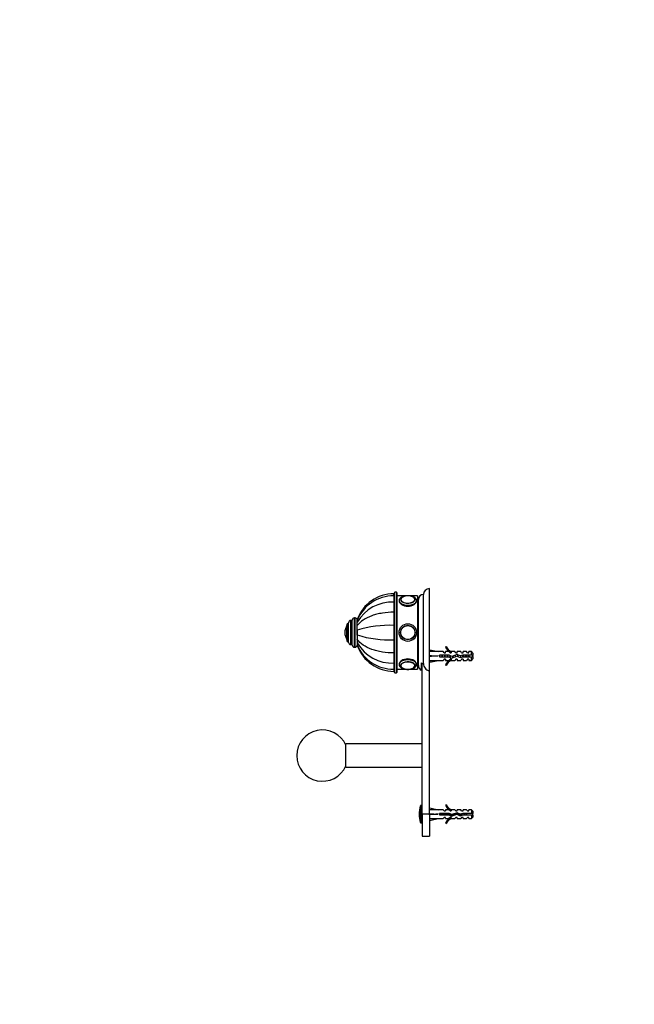
# Model space of a CAD drawing. Units: millimetres. Extents: x 0 to 1669, y 0 to 1344.
# Drawn here: x 0 to 420, y 672 to 1344 of the extents above; entities that cross this region are included whole.
import ezdxf
from ezdxf import colors
from ezdxf.entities.mleader import LeaderData, LeaderLine
from ezdxf.math import Vec2, Vec3

# ---------------------------------------------------------------- set-up
doc = ezdxf.new("R2010")
doc.units = ezdxf.units.MM
doc.layers.add('DV4_Défaut', color=7, linetype='Continuous')
doc.layers.add('Défaut', color=7, linetype='Continuous')

# ---------------------------------------------------------------- blocks, each defined once
blk = doc.blocks.new('_DOT')
at = {"color": 0}
blk.add_line((0, 0), (-1, 0), dxfattribs=at)
at = {"color": 0, "const_width": 0.333}
blk.add_lwpolyline([(-0.1665, 0, 1), (0.1665, 0, 1)], format="xyb", close=True, dxfattribs=at)
blk = doc.blocks.new('SE3')
at = {"layer": 'DV4_Défaut', "color": 7, "linetype": 'Continuous'}
for p, q in [((279.72, 900.12), (279.72, 956.04)), ((255.52, 951.05), (255.52, 952.54)), ((255.52, 951.05), (255.52, 946.83)), ((255.62, 951.05), (255.62, 952.54)), ((255.72, 952.54), (255.62, 952.54)), ((255.62, 951.05), (255.62, 946.83)), ((255.72, 951.05), (255.62, 951.05)), ((255.72, 953.04), (255.72, 899.04)), ((256.22, 898.54), (256.22, 953.54)), ((257.22, 953.54), (256.22, 953.54)), ((257.22, 953.54), (257.22, 898.54)), ((257.72, 899.04), (257.72, 953.04)), ((263.23, 951.04), (257.72, 951.04)), ((271.72, 951.04), (266.82, 951.04)), ((271.72, 951.04), (271.72, 901.04)), ((272.22, 903.54), (272.22, 948.54)), ((275.72, 904.87), (275.72, 952.04)), ((255.52, 946.83), (255.52, 939.93)), ((255.62, 946.83), (255.62, 939.93)), ((255.72, 946.83), (255.62, 946.83)), ((227.02, 917.54), (227.02, 934.54)), ((228.52, 916.04), (228.52, 936.04)), ((229.02, 936.04), (228.52, 936.04)), ((229.02, 916.04), (229.02, 936.04)), ((230.52, 934.54), (230.52, 935.02)), ((230.52, 933.14), (230.52, 934.53)), ((255.52, 939.93), (255.52, 930.92)), ((255.62, 939.93), (255.62, 930.92)), ((255.72, 939.93), (255.62, 939.93)), ((272.22, 939.53), (271.72, 939.53)), ((271.72, 939.52), (272.22, 939.52)), ((272.22, 939.47), (271.72, 939.47)), ((271.72, 939.44), (272.22, 939.44)), ((272.22, 939.33), (271.72, 939.33)), ((271.72, 939.27), (272.22, 939.27)), ((272.22, 939.11), (271.72, 939.11)), ((271.72, 939.04), (272.22, 939.04)), ((272.22, 938.83), (271.72, 938.83)), ((271.72, 938.73), (272.22, 938.73)), ((272.22, 938.47), (271.72, 938.47)), ((271.72, 938.35), (272.22, 938.35)), ((272.22, 938.04), (271.72, 938.04)), ((271.72, 937.9), (272.22, 937.9)), ((272.22, 937.55), (271.72, 937.55)), ((271.72, 937.39), (272.22, 937.39)), ((272.22, 936.99), (271.72, 936.99)), ((271.72, 936.81), (272.22, 936.81)), ((272.22, 936.36), (271.72, 936.36)), ((271.72, 936.18), (272.22, 936.18)), ((272.22, 935.69), (271.72, 935.69)), ((271.72, 935.48), (272.22, 935.48)), ((272.22, 934.95), (271.72, 934.95)), ((271.72, 934.73), (272.22, 934.73)), ((223.43, 921.19), (223.43, 930.88)), ((223.52, 920.04), (223.52, 932.04)), ((224.52, 932.04), (223.52, 932.04)), ((224.52, 919.29), (224.52, 932.79)), ((226.02, 917.79), (226.02, 934.29)), ((227.02, 934.29), (226.02, 934.29)), ((230.52, 930.78), (230.52, 933.14)), ((230.52, 933.06), (230.52, 933.11)), ((230.52, 927.7), (230.52, 930.78)), ((230.52, 924.27), (230.52, 927.81)), ((230.52, 927.7), (230.52, 924.37)), ((255.52, 930.92), (255.52, 921.16)), ((255.62, 930.54), (255.52, 930.54)), ((255.62, 930.92), (255.62, 921.16)), ((255.72, 930.92), (255.62, 930.92)), ((272.22, 934.17), (271.72, 934.17)), ((271.72, 933.94), (272.22, 933.94)), ((272.22, 933.34), (271.72, 933.34)), ((271.72, 933.1), (272.22, 933.1)), ((272.22, 932.47), (271.72, 932.47)), ((271.72, 932.22), (272.22, 932.22)), ((271.72, 931.62), (272.22, 931.62)), ((272.22, 931.57), (271.72, 931.57)), ((271.72, 931.3), (272.22, 931.3)), ((271.72, 930.74), (272.22, 930.74)), ((272.22, 930.63), (271.72, 930.63)), ((271.72, 930.36), (272.22, 930.36)), ((271.72, 929.83), (272.22, 929.83)), ((272.22, 929.67), (271.72, 929.67)), ((271.72, 929.39), (272.22, 929.39)), ((271.72, 928.9), (272.22, 928.9)), ((272.22, 928.69), (271.72, 928.69)), ((271.72, 928.4), (272.22, 928.4)), ((271.72, 927.96), (272.22, 927.96)), ((272.22, 927.69), (271.72, 927.69)), ((222.02, 926.04), (222.02, 926.04)), ((230.52, 924.37), (230.52, 921.29)), ((230.52, 921.18), (230.52, 921.31)), ((230.52, 921.29), (230.52, 918.93)), ((255.52, 921.54), (255.62, 921.54)), ((255.52, 921.16), (255.52, 912.15)), ((255.62, 921.16), (255.62, 912.15)), ((255.72, 921.16), (255.62, 921.16)), ((271.72, 927.41), (272.22, 927.41)), ((271.72, 927), (272.22, 927)), ((272.22, 926.69), (271.72, 926.69)), ((271.72, 926.4), (272.22, 926.4)), ((271.72, 926.04), (272.22, 926.04)), ((272.22, 925.68), (271.72, 925.68)), ((271.72, 925.39), (272.22, 925.39)), ((271.72, 925.08), (272.22, 925.08)), ((272.22, 924.67), (271.72, 924.67)), ((271.72, 924.38), (272.22, 924.38)), ((271.72, 924.12), (272.22, 924.12)), ((272.22, 923.67), (271.72, 923.67)), ((271.72, 923.39), (272.22, 923.39)), ((271.72, 923.17), (272.22, 923.17)), ((272.22, 922.68), (271.72, 922.68)), ((271.72, 922.4), (272.22, 922.4)), ((271.72, 922.24), (272.22, 922.24)), ((272.22, 921.72), (271.72, 921.72)), ((271.72, 921.44), (272.22, 921.44)), ((271.72, 921.34), (272.22, 921.34)), ((223.52, 920.04), (224.52, 920.04)), ((226.02, 917.79), (227.02, 917.79)), ((228.52, 916.04), (229.02, 916.04)), ((230.52, 918.93), (230.52, 917.55)), ((230.52, 917.55), (230.52, 917.05)), ((272.22, 920.77), (271.72, 920.77)), ((271.72, 920.51), (272.22, 920.51)), ((271.72, 920.45), (272.22, 920.45)), ((272.22, 919.86), (271.72, 919.86)), ((271.72, 919.6), (272.22, 919.6)), ((272.22, 918.98), (271.72, 918.98)), ((271.72, 918.73), (272.22, 918.73)), ((272.22, 918.14), (271.72, 918.14)), ((271.72, 917.9), (272.22, 917.9)), ((272.22, 917.34), (271.72, 917.34)), ((271.72, 917.12), (272.22, 917.12)), ((272.22, 916.6), (271.72, 916.6)), ((271.72, 916.39), (272.22, 916.39)), ((272.22, 915.9), (271.72, 915.9)), ((271.72, 915.71), (272.22, 915.71)), ((272.22, 915.26), (271.72, 915.26)), ((271.72, 915.09), (272.22, 915.09)), ((272.22, 914.68), (271.72, 914.68)), ((271.72, 914.53), (272.22, 914.53)), ((279.79, 913.02), (280.09, 914.32)), ((280.09, 914.32), (285.71, 913.04)), ((291.27, 916.46), (290.66, 916.11)), ((255.52, 912.15), (255.52, 905.25)), ((255.62, 912.15), (255.62, 905.25)), ((255.72, 912.15), (255.62, 912.15)), ((272.22, 914.17), (271.72, 914.17)), ((271.72, 914.04), (272.22, 914.04)), ((272.22, 913.72), (271.72, 913.72)), ((271.72, 913.61), (272.22, 913.61)), ((272.22, 913.34), (271.72, 913.34)), ((271.72, 913.25), (272.22, 913.25)), ((272.22, 913.04), (271.72, 913.04)), ((271.72, 912.96), (272.22, 912.96)), ((272.22, 912.8), (271.72, 912.8)), ((271.72, 912.75), (272.22, 912.75)), ((272.22, 912.64), (271.72, 912.64)), ((271.72, 912.61), (272.22, 912.61)), ((272.22, 912.55), (271.72, 912.55)), ((271.72, 912.54), (272.22, 912.54)), ((279.8, 913.04), (279.72, 913.04)), ((279.79, 910.4), (280.09, 910.04)), ((279.79, 909.68), (280.09, 910.04)), ((280.09, 910.04), (285.71, 910.04)), ((289.13, 913.04), (285.71, 913.04)), ((286.71, 910.54), (286.71, 909.54)), ((293.17, 910.54), (286.71, 910.54)), ((286.71, 909.54), (292.95, 909.54)), ((289.86, 912.29), (289.13, 913.04)), ((289.86, 907.79), (289.13, 907.04)), ((289.86, 912.29), (290.72, 912.29)), ((290.72, 907.79), (289.86, 907.79)), ((290.72, 912.29), (290.72, 913.04)), ((293.13, 913.04), (290.72, 913.04)), ((290.72, 907.79), (290.72, 907.04)), ((292.95, 909.54), (294.94, 908.65)), ((293.86, 912.29), (293.13, 913.04)), ((293.86, 907.79), (293.13, 907.04)), ((294.98, 909.73), (293.17, 910.54)), ((293.86, 912.29), (294.72, 912.29)), ((294.72, 907.79), (293.86, 907.79)), ((294.95, 912.94), (294.72, 913.04)), ((297.15, 913.04), (294.72, 913.04)), ((294.72, 912.94), (294.72, 912.29)), ((294.95, 912.94), (294.72, 912.94)), ((294.72, 907.79), (294.72, 907.13)), ((294.94, 908.65), (298.58, 909.96)), ((298.62, 911.04), (294.98, 909.73)), ((297.72, 912.29), (297.15, 913.04)), ((297.72, 907.79), (297.15, 907.04)), ((297.72, 912.29), (298.72, 912.29)), ((298.72, 907.79), (297.72, 907.79)), ((298.58, 909.96), (300.79, 908.98)), ((300.86, 910.04), (298.62, 911.04)), ((298.72, 912.29), (298.72, 913.04)), ((301.15, 913.04), (298.72, 913.04)), ((298.72, 907.79), (298.72, 907.04)), ((300.79, 908.98), (302.75, 909.54)), ((302.61, 910.54), (300.86, 910.04)), ((301.72, 912.29), (301.15, 913.04)), ((301.72, 907.79), (301.15, 907.04)), ((301.72, 912.29), (302.72, 912.29)), ((302.72, 907.79), (301.72, 907.79)), ((308.52, 910.54), (302.61, 910.54)), ((302.68, 909.52), (302.68, 910.27)), ((302.72, 912.29), (302.72, 913.04)), ((305.15, 913.04), (302.72, 913.04)), ((302.72, 907.79), (302.72, 907.04)), ((302.75, 909.54), (308.52, 909.54)), ((305.72, 912.29), (305.15, 913.04)), ((305.72, 907.79), (305.15, 907.04)), ((305.72, 912.29), (306.72, 912.29)), ((306.72, 907.79), (305.72, 907.79)), ((306.72, 912.29), (306.72, 913.04)), ((308.52, 913.04), (306.72, 913.04)), ((306.72, 907.79), (306.72, 907.04)), ((308.52, 910.54), (308.52, 913.04)), ((309.72, 911.84), (308.52, 913.04)), ((309.72, 910.54), (308.52, 910.54)), ((308.52, 907.04), (308.52, 909.54)), ((308.52, 909.54), (309.72, 909.54)), ((308.52, 907.04), (309.72, 908.24)), ((309.72, 910.54), (309.72, 911.84)), ((309.72, 908.24), (309.72, 909.54)), ((255.52, 905.25), (255.52, 901.02)), ((255.52, 901.02), (255.52, 899.54)), ((255.62, 905.25), (255.62, 901.02)), ((255.72, 905.25), (255.62, 905.25)), ((255.62, 901.02), (255.62, 899.54)), ((255.62, 901.02), (255.72, 901.02)), ((257.72, 901.04), (263.23, 901.04)), ((266.82, 901.04), (271.72, 901.04)), ((274.22, 905.29), (274.22, 900.38)), ((274.72, 802.04), (274.72, 905.06)), ((279.72, 907.04), (279.8, 907.04)), ((279.79, 907.06), (280.09, 905.75)), ((280.09, 905.75), (285.71, 907.04)), ((285.71, 907.04), (289.13, 907.04)), ((290.66, 903.96), (291.27, 903.62)), ((290.72, 907.04), (293.13, 907.04)), ((294.72, 907.13), (294.95, 907.13)), ((294.72, 907.04), (294.95, 907.13)), ((294.72, 907.04), (297.15, 907.04)), ((298.72, 907.04), (301.15, 907.04)), ((302.72, 907.04), (305.15, 907.04)), ((306.72, 907.04), (308.52, 907.04)), ((255.62, 899.54), (255.72, 899.54)), ((256.22, 898.54), (257.22, 898.54)), ((279.72, 802.04), (279.72, 900.12)), ((222.72, 834.04), (222.72, 850.04)), ((274.72, 850.04), (222.72, 850.04)), ((222.72, 834.04), (274.72, 834.04)), ((273.61, 796.39), (273.61, 807.69)), ((274.08, 796.04), (274.08, 808.04)), ((274.72, 808.04), (274.08, 808.04)), ((291.27, 808.46), (290.66, 808.11)), ((274.72, 802.04), (274.72, 787.04)), ((279.72, 802.04), (274.72, 802.04)), ((279.8, 805.04), (279.72, 805.04)), ((279.72, 802.04), (279.72, 787.04)), ((279.79, 805.02), (280.09, 806.32)), ((279.79, 802.4), (280.09, 802.04)), ((279.79, 801.68), (280.09, 802.04)), ((280.09, 806.32), (285.71, 805.04)), ((280.09, 802.04), (285.71, 802.04)), ((289.13, 805.04), (285.71, 805.04)), ((286.71, 802.54), (286.71, 801.54)), ((293.17, 802.54), (286.71, 802.54)), ((286.71, 801.54), (292.95, 801.54)), ((289.86, 804.29), (289.13, 805.04)), ((289.86, 804.29), (290.72, 804.29)), ((290.72, 805.04), (290.72, 804.29)), ((293.13, 805.04), (290.72, 805.04)), ((292.95, 801.54), (294.94, 800.65)), ((293.86, 804.29), (293.13, 805.04)), ((294.98, 801.73), (293.17, 802.54)), ((293.86, 804.29), (294.72, 804.29)), ((294.95, 804.94), (294.72, 805.04)), ((297.15, 805.04), (294.72, 805.04)), ((294.72, 804.94), (294.72, 804.29)), ((294.95, 804.94), (294.72, 804.94)), ((294.94, 800.65), (298.58, 801.96)), ((298.62, 803.04), (294.98, 801.73)), ((297.72, 804.29), (297.15, 805.04)), ((297.72, 804.29), (298.72, 804.29)), ((298.58, 801.96), (300.79, 800.98)), ((300.86, 802.04), (298.62, 803.04)), ((298.72, 804.29), (298.72, 805.04)), ((301.15, 805.04), (298.72, 805.04)), ((300.79, 800.98), (302.75, 801.54)), ((302.61, 802.54), (300.86, 802.04)), ((301.72, 804.29), (301.15, 805.04)), ((301.72, 804.29), (302.72, 804.29)), ((308.52, 802.54), (302.61, 802.54)), ((302.72, 804.29), (302.72, 805.04)), ((305.15, 805.04), (302.72, 805.04)), ((302.75, 801.54), (308.52, 801.54)), ((305.72, 804.29), (305.15, 805.04)), ((305.72, 804.29), (306.72, 804.29)), ((306.72, 804.29), (306.72, 805.04)), ((308.52, 805.04), (306.72, 805.04)), ((308.52, 805.04), (308.52, 802.54)), ((309.72, 803.84), (308.52, 805.04)), ((309.72, 802.54), (308.52, 802.54)), ((308.52, 801.54), (308.52, 799.04)), ((308.52, 801.54), (309.72, 801.54)), ((308.52, 799.04), (309.72, 800.24)), ((309.72, 802.54), (309.72, 803.84)), ((309.72, 800.24), (309.72, 801.54)), ((274.08, 796.04), (274.72, 796.04)), ((279.72, 799.04), (279.8, 799.04)), ((279.79, 799.06), (280.09, 797.75)), ((280.09, 797.75), (285.71, 799.04)), ((285.71, 799.04), (289.13, 799.04)), ((289.86, 799.79), (289.13, 799.04)), ((290.72, 799.79), (289.86, 799.79)), ((290.66, 795.96), (291.27, 795.62)), ((290.72, 799.04), (290.72, 799.79)), ((290.72, 799.04), (293.13, 799.04)), ((293.86, 799.79), (293.13, 799.04)), ((294.72, 799.79), (293.86, 799.79)), ((294.72, 799.79), (294.72, 799.13)), ((294.72, 799.13), (294.95, 799.13)), ((294.72, 799.04), (294.95, 799.13)), ((294.72, 799.04), (297.15, 799.04)), ((297.72, 799.79), (297.15, 799.04)), ((298.72, 799.79), (297.72, 799.79)), ((298.72, 799.04), (298.72, 799.79)), ((298.72, 799.04), (301.15, 799.04)), ((301.72, 799.79), (301.15, 799.04)), ((302.72, 799.79), (301.72, 799.79)), ((302.72, 799.04), (302.72, 799.79)), ((302.72, 799.04), (305.15, 799.04)), ((305.72, 799.79), (305.15, 799.04)), ((306.72, 799.79), (305.72, 799.79)), ((306.72, 799.04), (306.72, 799.79)), ((306.72, 799.04), (308.52, 799.04)), ((274.72, 787.04), (279.72, 787.04))]:
    blk.add_line(p, q, dxfattribs=at)
for radius in [6, 6, 5, 4.99, 4.84]:
    blk.add_circle((265.02, 926.04), radius, dxfattribs=at)
for centre, radius, start, end in [((279.72, 952.04), 4, 90, 180), ((255.52, 925.94), 26.6, 90, 160.02614), ((255.12, 924.51), 26.54, 89.12441, 157.85484), ((256.22, 953.04), 0.5, 90, 180), ((257.22, 953.04), 0.5, 0, 90), ((265.03, 942.21), 8.86, 77.844, 102.32853), ((268.23, 948.36), 1.78, 1.09677, 50.12848), ((275.72, 948.54), 3.5, 90, 180), ((254.13, 919.69), 27.17, 87.06105, 150.33011), ((228.52, 934.54), 1.5, 90, 180), ((229.02, 934.54), 1.5, 0, 90), ((231.08, 926.04), 9.06, 147.6782, 180), ((223.7, 930.71), 0.32, 122.97128, 147.6782), ((226.02, 932.79), 1.5, 90, 180), ((252.24, 857.56), 73.43, 87.43641, 107.20095), ((231.08, 926.04), 9.06, 180, 212.3218), ((223.7, 921.37), 0.32, 212.3218, 237.02872), ((252.24, 994.52), 73.43, 252.79905, 272.56359), ((226.02, 919.29), 1.5, 180, 270), ((228.52, 917.54), 1.5, 180, 270), ((229.02, 917.54), 1.5, 270, 0), ((254.13, 932.38), 27.17, 209.66989, 272.93895), ((255.12, 927.57), 26.55, 202.16695, 270.87569), ((255.52, 926.14), 26.6, 199.97375, 270), ((297.29, 919.08), 7.27, 204.15474, 249.28766), ((297.29, 919.08), 6.57, 203.54092, 246.9737), ((297.29, 900.99), 7.27, 110.71234, 155.84526), ((302.68, 923.79), 15.45, 292.30431, 297.12641), ((302.68, 896.28), 15.45, 62.87359, 67.23444), ((265, 909.66), 8.65, 257.65945, 270.14413), ((265.08, 909.23), 8.22, 269.6293, 283.033), ((268.07, 903.78), 1.95, 301.65148, 356.62445), ((275.72, 903.54), 3.5, 180, 244.62307), ((297.29, 900.99), 6.57, 113.0263, 156.45908), ((256.22, 899.04), 0.5, 180, 270), ((257.22, 899.04), 0.5, 270, 0), ((206.72, 842.04), 17.5, 23.89551, 336.10449), ((291.22, 802.04), 18.5, 162.20841, 197.79159), ((274.08, 807.54), 0.5, 90, 162.20841), ((297.29, 811.08), 7.27, 204.15474, 249.28766), ((297.29, 811.08), 6.57, 203.54092, 246.9737), ((301.94, 783.91), 19.73, 66.76426, 70.77564), ((301.94, 820.16), 19.73, 289.22436, 293.23574), ((274.08, 796.54), 0.5, 197.79159, 270), ((297.29, 792.99), 7.27, 110.71234, 155.84526), ((297.29, 792.99), 6.57, 113.0263, 156.45908)]:
    blk.add_arc(centre, radius, start, end, dxfattribs=at)
for centre, major_axis, ratio, start_param, end_param in [((265.02, 948.55), (5, 0), 0.5, 1.925718, 6.283185), ((265.02, 948.64), (4.84, 0), 0.5, 2.517572, 6.283185), ((265.02, 948.4), (4.99, 0), 0.5, 3.109658, 3.141593), ((265.02, 948.64), (4.84, 0), 0.5, 1.973118, 2.517572), ((265.02, 948.64), (4.84, 0), 0.5, 0.47656, 1.170785), ((265.02, 948.55), (5, 0), 0.5, 0, 1.18283), ((265.02, 948.64), (4.84, 0), 0.5, 0, 0.47656), ((265.02, 947.69), (6, 0), 0.5, 3.144485, 6.282818), ((265.02, 904.39), (6, 0), 0.5, 0, 3.144485), ((298.84, 910.04), (-51.94, 0.76), 0.055876, -1.314474, -1.194522), ((298.84, 910.04), (-51.94, 2.9), 0.014553, 1.196154, 1.316105), ((279.11, 910.04), (0, -3), 0.228555, 1.450845, 1.690748), ((298.84, 910.04), (-51.94, -2.9), 0.014553, -1.316105, -1.196154), ((265.02, 903.52), (-5, 0), 0.5, 1.570796, 6.283185), ((265.02, 903.52), (-5, 0), 0.5, 0, 1.15418), ((265.02, 903.44), (-4.84, 0), 0.5, 2.550259, 6.283185), ((265.02, 903.44), (-4.84, 0), 0.5, 0, 0.637988), ((265.02, 903.44), (-4.84, 0), 0.5, 0.637988, 1.170989), ((265.02, 903.44), (-4.84, 0), 0.5, 1.978148, 2.550259), ((265.02, 904.39), (6, 0), 0.5, 6.282818, 6.283185), ((298.84, 910.04), (-51.94, -0.76), 0.055876, 1.194522, 1.314474), ((298.84, 802.04), (-51.94, 0.76), 0.055876, -1.314474, -1.194522), ((298.84, 802.04), (-51.94, 2.9), 0.014553, 1.196154, 1.316105), ((279.11, 802.04), (0, -3), 0.228555, 1.450845, 1.690748), ((298.84, 802.04), (-51.94, -2.9), 0.014553, -1.316105, -1.196154), ((298.84, 802.04), (-51.94, -0.76), 0.055876, 1.194522, 1.314474)]:
    blk.add_ellipse(centre, major_axis=major_axis, ratio=ratio, start_param=start_param, end_param=end_param, dxfattribs=at)
for points, knots in [([(271.01, 947.69), (271.01, 947.78), (271.02, 948.01), (270.92, 948.39), (270.75, 948.8), (270.5, 949.19), (270.18, 949.56), (269.77, 949.9), (269.29, 950.21), (268.74, 950.48), (268.14, 950.72), (267.5, 950.9), (266.82, 951.05), (266.12, 951.14), (265.4, 951.19), (264.69, 951.19), (263.97, 951.15), (263.27, 951.05), (262.59, 950.92), (261.95, 950.73), (261.34, 950.5), (260.78, 950.23), (260.27, 949.9), (259.85, 949.54), (259.52, 949.16), (259.28, 948.77), (259.11, 948.35), (259.02, 947.97), (259.03, 947.76), (259.03, 947.68)], [0, 0, 0, 0, 0.020495, 0.054323, 0.088242, 0.123087, 0.159493, 0.197703, 0.237414, 0.277928, 0.318522, 0.35888, 0.398962, 0.438819, 0.478529, 0.518173, 0.557838, 0.597581, 0.637492, 0.677671, 0.718217, 0.759221, 0.800699, 0.842387, 0.87891, 0.913708, 0.947066, 0.982852, 1, 1, 1, 1]), ([(261.05, 950.03), (260.91, 949.93), (260.67, 949.75), (260.37, 949.42), (260.17, 949.07), (260.05, 948.75), (260.05, 948.57), (260.04, 948.5)], [0, 0, 0, 0, 0.217636, 0.445813, 0.670919, 0.88953, 1, 1, 1, 1]), ([(259.02, 947.69), (259.02, 946.89), (259.68, 945.97), (261.88, 944.54), (263.45, 944.06), (266.59, 944.06), (268.15, 944.53), (270.38, 945.97), (271.02, 946.9), (271.02, 947.69), (271.02, 947.69), (271.02, 947.69)], [0, 0, 0, 0, 0.249957, 0.249957, 0.499915, 0.499915, 0.749872, 0.749872, 0.99983, 0.99983, 1, 1, 1, 1]), ([(255.52, 939.93), (252.85, 939.93), (250.23, 939.73), (246.4, 939.12), (245.14, 938.86), (242.72, 938.26), (241.56, 937.91), (238.23, 936.72), (236.2, 935.72), (232.84, 933.46), (231.47, 932.16), (230.52, 930.78)], [0, 0, 0, 0, 0.25, 0.25, 0.375, 0.375, 0.5, 0.5, 0.75, 0.75, 1, 1, 1, 1]), ([(255.52, 912.15), (252.85, 912.15), (250.23, 912.35), (246.4, 912.96), (245.14, 913.22), (242.72, 913.82), (241.56, 914.17), (238.23, 915.36), (236.2, 916.36), (232.84, 918.62), (231.47, 919.92), (230.52, 921.29)], [0, 0, 0, 0, 0.25, 0.25, 0.375, 0.375, 0.5, 0.5, 0.75, 0.75, 1, 1, 1, 1]), ([(271.02, 904.29), (271.02, 904.32), (271.02, 904.35), (271.02, 905.17), (270.37, 906.1), (268.16, 907.54), (266.61, 908.02), (263.44, 908.02), (261.89, 907.54), (259.68, 906.11), (259.02, 905.18), (259.02, 904.39)], [0, 0, 0, 0, 0.010035, 0.010035, 0.257526, 0.257526, 0.505017, 0.505017, 0.752509, 0.752509, 1, 1, 1, 1]), ([(302.8, 909.53), (302.78, 909.6), (302.77, 909.68), (302.76, 909.76), (302.73, 909.93), (302.7, 910.1), (302.68, 910.27)], [0, 0, 0, 0, 0.310622, 0.310622, 0.310622, 1, 1, 1, 1]), ([(302.88, 910.54), (302.89, 910.49), (302.9, 910.44), (302.96, 910.11), (303.01, 909.81), (303.05, 909.53)], [0, 0, 0, 0, 0.151506, 0.151506, 1, 1, 1, 1]), ([(304.55, 909.54), (304.52, 909.7), (304.49, 909.88), (304.47, 910.05), (304.44, 910.21), (304.41, 910.38), (304.38, 910.54)], [0, 0, 0, 0, 0.5120255, 0.5120255, 0.5120255, 1, 1, 1, 1]), ([(304.73, 910.54), (304.77, 910.32), (304.82, 910.08), (304.89, 909.74), (304.91, 909.63), (304.93, 909.53)], [0, 0, 0, 0, 0.684733, 0.684733, 1, 1, 1, 1]), ([(306.25, 909.53), (306.23, 909.64), (306.2, 909.76), (306.18, 909.88), (306.15, 910.02), (306.12, 910.17), (306.09, 910.31), (306.08, 910.39), (306.06, 910.47), (306.05, 910.54)], [0, 0, 0, 0, 0.349357, 0.349357, 0.349357, 0.768847, 0.768847, 0.768847, 1, 1, 1, 1]), ([(306.66, 910.54), (306.68, 910.48), (306.7, 910.42), (306.78, 910.14), (306.83, 909.91), (306.92, 909.64), (306.94, 909.58), (306.96, 909.53)], [0, 0, 0, 0, 0.18079, 0.18079, 0.814412, 0.814412, 1, 1, 1, 1]), ([(259.03, 904.37), (259.03, 904.29), (259.03, 904.08), (259.11, 903.71), (259.28, 903.3), (259.53, 902.91), (259.85, 902.54), (260.25, 902.2), (260.72, 901.88), (261.27, 901.61), (261.87, 901.37), (262.51, 901.18), (263.19, 901.04), (263.88, 900.94), (264.51, 900.89), (264.87, 900.89), (265.02, 900.89)], [0, 0, 0, 0, 0.034708, 0.102623, 0.17061, 0.240363, 0.313187, 0.389633, 0.469155, 0.550381, 0.63184, 0.712841, 0.793288, 0.873274, 0.952954, 1, 1, 1, 1]), ([(260.04, 903.67), (260.03, 903.65), (260.03, 903.5), (260.08, 903.23), (260.23, 902.89), (260.45, 902.56), (260.75, 902.26), (260.97, 902.1), (261.09, 902.02)], [0, 0, 0, 0, 0.04434, 0.23598, 0.427707, 0.623638, 0.825656, 1, 1, 1, 1]), ([(265.02, 900.89), (265.16, 900.89), (265.5, 900.89), (266.12, 900.93), (266.82, 901.03), (267.49, 901.17), (268.14, 901.36), (268.74, 901.59), (269.3, 901.87), (269.8, 902.2), (270.22, 902.56), (270.54, 902.94), (270.78, 903.33), (270.94, 903.75), (271.02, 904.12), (271.01, 904.32), (271.01, 904.39)], [0, 0, 0, 0, 0.042211, 0.121615, 0.201224, 0.281182, 0.361686, 0.442941, 0.525119, 0.608238, 0.691704, 0.764613, 0.834079, 0.900726, 0.972179, 1, 1, 1, 1]), ([(274.22, 905.29), (274.45, 905.15), (274.69, 905.05), (275.19, 904.91), (275.46, 904.87), (275.72, 904.87)], [0, 0, 0, 0, 0.5, 0.5, 1, 1, 1, 1]), ([(275.72, 904.87), (275.72, 903.72), (276.05, 902.56), (277.11, 901.19), (277.55, 900.8), (278.57, 900.26), (279.15, 900.12), (279.72, 900.12)], [0, 0, 0, 0, 0.5, 0.5, 0.75, 0.75, 1, 1, 1, 1]), ([(302.22, 801.38), (302.2, 801.49), (302.18, 801.61), (302.16, 801.74), (302.13, 801.91), (302.1, 802.1), (302.08, 802.28), (302.07, 802.31), (302.07, 802.35), (302.06, 802.38)], [0, 0, 0, 0, 0.366821, 0.366821, 0.366821, 0.894095, 0.894095, 0.894095, 1, 1, 1, 1]), ([(303.18, 802.54), (303.19, 802.49), (303.2, 802.43), (303.25, 802.1), (303.3, 801.8), (303.34, 801.53)], [0, 0, 0, 0, 0.171068, 0.171068, 1, 1, 1, 1]), ([(303.73, 801.54), (303.7, 801.69), (303.68, 801.85), (303.65, 802.01), (303.62, 802.18), (303.59, 802.35), (303.56, 802.52), (303.56, 802.53), (303.56, 802.53), (303.56, 802.54)], [0, 0, 0, 0, 0.470647, 0.470647, 0.470647, 0.980022, 0.980022, 0.980022, 1, 1, 1, 1]), ([(304.62, 802.54), (304.65, 802.36), (304.68, 802.16), (304.74, 801.81), (304.76, 801.67), (304.79, 801.53)], [0, 0, 0, 0, 0.572635, 0.572635, 1, 1, 1, 1]), ([(305.33, 801.53), (305.31, 801.62), (305.29, 801.71), (305.27, 801.81), (305.24, 801.96), (305.21, 802.11), (305.18, 802.26), (305.16, 802.35), (305.14, 802.45), (305.13, 802.54)], [0, 0, 0, 0, 0.280967, 0.280967, 0.280967, 0.715989, 0.715989, 0.715989, 1, 1, 1, 1])]:
    blk.add_open_spline(points, degree=3, knots=knots, dxfattribs=at)
for points, weights, knots in [([(286.85, 909.53), (286.81, 909.78), (286.77, 910.04), (286.74, 910.2), (286.72, 910.35)], [0.94448340565, 0.96073257657, 1, 0.975488146054, 0.959945619142], [0, 0, 0, 0.615677, 0.615677, 1, 1, 1]), ([(288.23, 910.54), (288.27, 910.3), (288.31, 910.04), (288.35, 909.78), (288.4, 909.53)], [0.94448340565, 0.96073257657, 1, 0.96073257657, 0.94448340565], [0, 0, 0, 0.5, 0.5, 1, 1, 1]), ([(288.37, 910.55), (288.41, 910.3), (288.44, 910.04), (288.47, 909.78), (288.51, 909.53)], [0.949757250278, 0.966504074728, 1, 0.966504074728, 0.949757250278], [0, 0, 0, 0.5, 0.5, 1, 1, 1]), ([(288.65, 909.53), (288.61, 909.78), (288.57, 910.04), (288.53, 910.3), (288.48, 910.54)], [0.94448340565, 0.96073257657, 1, 0.96073257657, 0.94448340565], [0, 0, 0, 0.5, 0.5, 1, 1, 1]), ([(290.03, 910.54), (290.07, 910.3), (290.11, 910.04), (290.15, 909.78), (290.2, 909.53)], [0.94448340565, 0.96073257657, 1, 0.96073257657, 0.94448340565], [0, 0, 0, 0.5, 0.5, 1, 1, 1]), ([(290.17, 910.55), (290.21, 910.3), (290.24, 910.04), (290.27, 909.78), (290.31, 909.53)], [0.949757250278, 0.966504074728, 1, 0.966504074728, 0.949757250278], [0, 0, 0, 0.5, 0.5, 1, 1, 1]), ([(290.45, 909.53), (290.41, 909.78), (290.37, 910.04), (290.33, 910.3), (290.28, 910.54)], [0.94448340565, 0.96073257657, 1, 0.96073257657, 0.94448340565], [0, 0, 0, 0.5, 0.5, 1, 1, 1]), ([(291.83, 910.54), (291.87, 910.3), (291.91, 910.04), (291.95, 909.78), (292, 909.53)], [0.94448340565, 0.96073257657, 1, 0.96073257657, 0.94448340565], [0, 0, 0, 0.5, 0.5, 1, 1, 1]), ([(291.97, 910.55), (292.01, 910.3), (292.04, 910.04), (292.07, 909.78), (292.11, 909.53)], [0.949757250278, 0.966504074728, 1, 0.966504074728, 0.949757250278], [0, 0, 0, 0.5, 0.5, 1, 1, 1]), ([(292.25, 909.53), (292.21, 909.78), (292.17, 910.04), (292.13, 910.3), (292.08, 910.54)], [0.94448340565, 0.96073257657, 1, 0.96073257657, 0.94448340565], [0, 0, 0, 0.5, 0.5, 1, 1, 1]), ([(293.67, 910.32), (293.69, 910.18), (293.71, 910.04), (293.79, 909.53), (293.88, 909.11)], [0.963300565886, 0.978056038518, 1, 0.926017983356, 0.933743080468], [0, 0, 0, 0.228759, 0.228759, 1, 1, 1]), ([(293.81, 910.26), (293.83, 910.15), (293.84, 910.04), (293.91, 909.52), (293.99, 909.06)], [0.974327174183, 0.985620162119, 1, 0.934729201779, 0.93305668593], [0, 0, 0, 0.1805364, 0.1805364, 1, 1, 1]), ([(294.16, 908.98), (294.06, 909.45), (293.97, 910.04), (293.95, 910.12), (293.94, 910.2)], [0.937973167043, 0.914783929091, 1, 0.987696957205, 0.977653519831], [0, 0, 0, 0.87384, 0.87384, 1, 1, 1]), ([(297.23, 910.55), (297.27, 910.3), (297.31, 910.04), (297.35, 909.78), (297.4, 909.53)], [0.944449089774, 0.96069108198, 1, 0.960663605453, 0.944426395074], [0, 0, 0, 0.499825, 0.499825, 1, 1, 1]), ([(297.36, 910.59), (297.4, 910.32), (297.44, 910.04), (297.47, 909.8), (297.5, 909.57)], [0.946744875569, 0.963342245439, 1, 0.969011964371, 0.952358860576], [0, 0, 0, 0.541907, 0.541907, 1, 1, 1]), ([(297.64, 909.62), (297.6, 909.82), (297.57, 910.04), (297.52, 910.34), (297.47, 910.63)], [0.950531580487, 0.967269706182, 1, 0.954196004378, 0.939711468925], [0, 0, 0, 0.416764, 0.416764, 1, 1, 1]), ([(298.96, 910.9), (299.04, 910.5), (299.11, 910.04), (299.14, 909.86), (299.17, 909.69)], [0.933028356547, 0.93198865941, 1, 0.972956377969, 0.956830609221], [0, 0, 0, 0.7154949, 0.7154949, 1, 1, 1]), ([(299.13, 910.81), (299.19, 910.44), (299.24, 910.04), (299.27, 909.83), (299.3, 909.63)], [0.936767244117, 0.948871662744, 1, 0.973249908578, 0.957181952595], [0, 0, 0, 0.656515, 0.656515, 1, 1, 1]), ([(299.44, 909.57), (299.4, 909.8), (299.37, 910.04), (299.31, 910.42), (299.24, 910.77)], [0.946882703609, 0.963494072264, 1, 0.943095179077, 0.934530248488], [0, 0, 0, 0.390811, 0.390811, 1, 1, 1]), ([(300.91, 910.05), (300.91, 910.04), (300.91, 910.04), (301, 909.49), (301.09, 909.04)], [0.997817591579, 0.99889976029, 1, 0.920452225319, 0.93536785841], [0, 0, 0, 0.013642, 0.013642, 1, 1, 1]), ([(301.03, 910.09), (301.04, 910.06), (301.04, 910.04), (301.11, 909.52), (301.18, 909.07)], [0.993612482721, 0.996726245065, 1, 0.935609569968, 0.933113373572], [0, 0, 0, 0.0483824, 0.0483824, 1, 1, 1]), ([(301.33, 909.11), (301.24, 909.54), (301.17, 910.04), (301.16, 910.08), (301.15, 910.12)], [0.933624877609, 0.926608953204, 1, 0.993441112177, 0.98752442087], [0, 0, 0, 0.9179626, 0.9179626, 1, 1, 1]), ([(302.77, 910.55), (302.81, 910.3), (302.84, 910.04), (302.87, 909.78), (302.91, 909.53)], [0.949757250278, 0.966504074728, 1, 0.966504074728, 0.949757250278], [0, 0, 0, 0.5, 0.5, 1, 1, 1]), ([(304.57, 910.55), (304.61, 910.3), (304.64, 910.04), (304.67, 909.78), (304.71, 909.53)], [0.949757250278, 0.966504074728, 1, 0.966504074728, 0.949757250278], [0, 0, 0, 0.5, 0.5, 1, 1, 1]), ([(306.37, 910.55), (306.41, 910.3), (306.44, 910.04), (306.47, 909.78), (306.51, 909.53)], [0.949757250278, 0.966504074728, 1, 0.966503886075, 0.949757061639], [0, 0, 0, 0.499999, 0.499999, 1, 1, 1]), ([(294.48, 800.85), (294.44, 801.02), (294.41, 801.24), (294.35, 801.61), (294.28, 802.04)], [0.942980901286, 0.958853420621, 1, 0.932764868992, 0.9330136188], [0, 0, 0, 0.379645, 0.379645, 1, 1, 1]), ([(294.46, 801.96), (294.52, 801.47), (294.57, 801.04), (294.59, 800.9), (294.61, 800.78)], [0.933345113784, 0.937731533788, 1, 0.979644670308, 0.965474684086], [0, 0, 0, 0.753638, 0.753638, 1, 1, 1]), ([(294.64, 801.88), (294.69, 801.54), (294.74, 801.24), (294.79, 800.88), (294.86, 800.66)], [0.935287162288, 0.945356119431, 1, 0.934739419483, 0.933057211131], [0, 0, 0, 0.455729, 0.455729, 1, 1, 1]), ([(295.95, 801.01), (295.93, 801.12), (295.91, 801.24), (295.85, 801.6), (295.78, 802.02)], [0.96252735024, 0.977477368172, 1, 0.934492505076, 0.933045391932], [0, 0, 0, 0.255851, 0.255851, 1, 1, 1]), ([(296.1, 802.13), (296.17, 801.65), (296.24, 801.24), (296.25, 801.17), (296.26, 801.11)], [0.933835872089, 0.925586939483, 1, 0.987470621269, 0.977284751469], [0, 0, 0, 0.855889, 0.855889, 1, 1, 1]), ([(298.81, 801.85), (298.73, 802.38), (298.66, 802.84), (298.64, 802.95), (298.62, 803.05)], [0.936108876163, 0.918611162082, 1, 0.978747827862, 0.964238050676], [0, 0, 0, 0.792947, 0.792947, 1, 1, 1]), ([(298.98, 802.89), (298.98, 802.87), (298.99, 802.84), (299.07, 802.3), (299.17, 801.69)], [0.989949144257, 0.994770441795, 1, 0.905619761442, 0.944214425319], [0, 0, 0, 0.0525, 0.0525, 1, 1, 1]), ([(300.42, 801.13), (300.42, 801.18), (300.41, 801.24), (300.33, 801.74), (300.24, 802.32)], [0.980469085696, 0.989395100998, 1, 0.9107419959, 0.940416856999], [0, 0, 0, 0.106195, 0.106195, 1, 1, 1]), ([(300.59, 802.16), (300.67, 801.67), (300.74, 801.24), (300.76, 801.09), (300.79, 800.97)], [0.934336623898, 0.923595379658, 1, 0.972559962034, 0.956360199536], [0, 0, 0, 0.7357588, 0.7357588, 1, 1, 1])]:
    blk.add_rational_spline(points, weights, degree=2, knots=knots, dxfattribs=at)
for points, weights in [([(295.53, 909.93), (295.62, 909.35), (295.72, 908.92)], [0.983705834672, 0.911826966354, 0.941866670185]), ([(295.65, 909.97), (295.72, 909.41), (295.81, 908.94)], [0.991209901319, 0.926454353783, 0.933751774053]), ([(295.96, 909), (295.86, 909.45), (295.77, 910.01)], [0.937193021466, 0.916756041595, 0.996232510654]), ([(302.63, 910.54), (302.65, 910.41), (302.68, 910.27)], [0.944926949144, 0.953589593463, 0.968550697518]), ([(286.86, 801.54), (286.79, 802.01), (286.71, 802.48)], [0.957165212169, 0.911687573992, 0.951841431276]), ([(286.88, 802.55), (286.95, 802.04), (287.01, 801.53)], [0.948628913782, 0.917396490002, 0.948628913782]), ([(287.03, 802.54), (287.11, 802.04), (287.19, 801.53)], [0.957584033926, 0.908441369858, 0.957584033926]), ([(288.36, 801.54), (288.28, 802.04), (288.2, 802.54)], [0.957165212169, 0.908651680783, 0.957584033926]), ([(288.38, 802.55), (288.45, 802.04), (288.51, 801.53)], [0.948628913782, 0.917396490002, 0.948628913782]), ([(288.53, 802.54), (288.61, 802.04), (288.69, 801.53)], [0.957584033926, 0.908441369858, 0.957584033926]), ([(289.86, 801.54), (289.78, 802.04), (289.7, 802.54)], [0.957165212169, 0.908651680783, 0.957584033926]), ([(289.88, 802.55), (289.95, 802.04), (290.01, 801.53)], [0.948628913782, 0.917396490002, 0.948628913782]), ([(290.03, 802.54), (290.11, 802.04), (290.19, 801.53)], [0.957584033926, 0.908441369858, 0.957584033926]), ([(291.36, 801.54), (291.28, 802.04), (291.2, 802.54)], [0.957165212169, 0.908651680783, 0.957584033926]), ([(291.38, 802.55), (291.45, 802.04), (291.51, 801.53)], [0.948628913782, 0.917396490002, 0.948628913782]), ([(291.53, 802.54), (291.61, 802.04), (291.69, 801.53)], [0.957584033926, 0.908441369858, 0.957584033926]), ([(292.86, 801.54), (292.78, 802.04), (292.7, 802.54)], [0.957165212169, 0.908651680783, 0.957584033926]), ([(292.88, 802.55), (292.95, 802.02), (293.01, 801.5)], [0.948628913782, 0.916535887702, 0.950397545782]), ([(293.04, 802.52), (293.12, 801.96), (293.21, 801.42)], [0.955398632107, 0.904154189507, 0.970215254081]), ([(295.94, 802.08), (296.01, 801.52), (296.07, 801.04)], [0.933097387783, 0.930646779915, 0.999110924101]), ([(297.36, 801.52), (297.28, 802.03), (297.2, 802.54)], [0.958532868739, 0.908361064523, 0.956825368503]), ([(297.38, 802.6), (297.44, 802.09), (297.51, 801.57)], [0.952302816398, 0.916986938717, 0.946326520494]), ([(297.52, 802.64), (297.6, 802.15), (297.68, 801.63)], [0.969138318749, 0.909206191901, 0.948701013048]), ([(298.83, 802.95), (298.9, 802.4), (298.98, 801.78)], [0.987598632257, 0.918208498857, 0.937027737013]), ([(300.42, 802.24), (300.5, 801.61), (300.57, 801.06)], [0.935313979136, 0.920878940173, 0.996989423461]), ([(301.9, 801.28), (301.83, 801.76), (301.74, 802.29)], [0.991472015312, 0.914190767984, 0.939072731943]), ([(301.91, 802.34), (301.97, 801.82), (302.04, 801.33)], [0.938498908069, 0.919902780228, 0.964340369955]), ([(303.38, 802.55), (303.45, 802.04), (303.51, 801.53)], [0.948628913782, 0.917396490002, 0.948628913782]), ([(304.88, 802.55), (304.95, 802.04), (305.01, 801.53)], [0.948628913782, 0.917396490002, 0.948628913782])]:
    blk.add_rational_spline(points, weights, degree=2, dxfattribs=at)
for points in [[(259.02, 904.39), (259.02, 904.36), (259.02, 904.34), (259.02, 904.32)], [(264.69, 900.89), (264.9, 900.89), (265.11, 900.89), (265.32, 900.89)]]:
    blk.add_open_spline(points, degree=3, dxfattribs=at)

msp = doc.modelspace()

# ---------------------------------------------------------------- block references
at = {"layer": 'Défaut'}
msp.add_blockref('SE3', (0, 0), dxfattribs=at)

# ---------------------------------------------------------------- leaders
at = {"layer": 'Défaut', "color": 7, "linetype": 'Continuous'}
ml = msp.add_multileader_mtext('Standard', dxfattribs=at)
ml.set_content('{\\pxsm0.9;\\fSolid Edge ISO|b1||i0||c0|p34;\\W1.;02/02/2018\\P}', color=256)
ml.set_leader_properties()
ml.set_arrow_properties(name='DOT')
ml.build(insert=Vec2(0, 0))
ml.multileader.update_dxf_attribs({"leader_type": 0, "dogleg_length": 0, "arrow_head_size": 12})
ctx = ml.context
ctx.base_point, ctx.char_height, ctx.arrow_head_size, ctx.landing_gap_size = Vec3(1210.29, 1337.35), 12, 12, 4.2
notes = []
notes.append((ctx, [(0, (0, 0, 0), (0, 0), (1, 0), 1, [])]))
ctx.mtext.insert = Vec3(1212.29, 1343.47)
ml = msp.add_multileader_mtext('Standard', dxfattribs=at)
ml.set_content('{\\pxsm0.9;\\fArial|b1||i0||c0|p34;\\W1.;526\\P}', color=256)
ml.set_leader_properties()
ml.set_arrow_properties(name='DOT')
ml.build(insert=Vec2(0, 0))
ml.multileader.update_dxf_attribs({"leader_type": 0, "dogleg_length": 0, "arrow_head_size": 12})
ctx = ml.context
ctx.base_point, ctx.char_height, ctx.arrow_head_size, ctx.landing_gap_size = Vec3(491.16, 1337.18), 12, 12, 4.2
notes.append((ctx, [(0, (0, 0, 0), (0, 0), (1, 0), 1, [])]))
ctx.mtext.insert = Vec3(493.16, 1343.28)
for ctx, leaders in notes:
    for number, flags, end, landing, length, lines in leaders:
        leader = LeaderData()
        leader.index, (leader.has_last_leader_line, leader.has_dogleg_vector, leader.attachment_direction) = number, flags
        leader.last_leader_point, leader.dogleg_vector, leader.dogleg_length = Vec3(end), Vec3(landing), length
        for number, points, colour, breaks in lines:
            line = LeaderLine()
            line.index, line.vertices, line.color, line.breaks = number, Vec3.list(points), colors.encode_raw_color(colour), breaks
            leader.lines.append(line)
        ctx.leaders.append(leader)

doc.saveas('drawing.dxf')
